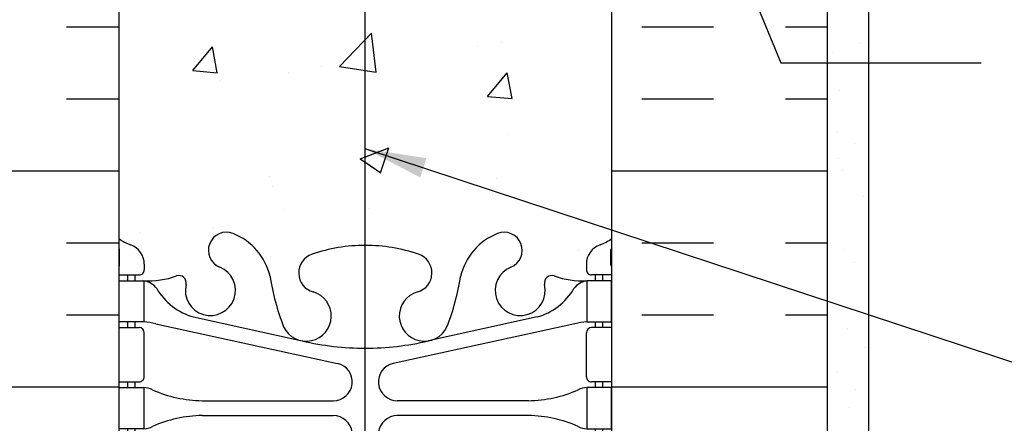
# Model space of a CAD drawing. Units: inches. Extents: x 2793.9 to 2824.6, y 347.2 to 385.5.
# Drawn here: x 2804.1 to 2816, y 361.7 to 366.6 of the extents above; entities that cross this region are included whole.
import ezdxf

# ---------------------------------------------------------------- set-up
doc = ezdxf.new("R2010")
doc.units = ezdxf.units.IN
doc.header["$LTSCALE"] = 0.5
doc.header["$MEASUREMENT"] = 0
for name, color, linetype in [('HATCH', 12, 'CONTINUOUS'), ('line25', 2, 'CONTINUOUS'), ('LINE50', 5, 'CONTINUOUS'), ('LINE65', 3, 'CONTINUOUS'), ('LINE9', 9, 'CONTINUOUS'), ('TEXT', 4, 'CONTINUOUS'), ('Web_Edge', 9, 'CONTINUOUS')]:
    doc.layers.add(name, color=color, linetype=linetype)
doc.styles.add('DIM', font='romans.shx', dxfattribs={"width": 0.7})
doc.dimstyles.new('ext_12', dxfattribs={"dimscale": 12, "dimtxt": 0.09375, "dimasz": 0.09375, "dimexe": 0.09375, "dimexo": 0.0625, "dimgap": 0.0625, "dimtad": 1, "dimdec": 1, "dimzin": 3, "dimdsep": 46, "dimlunit": 4, "dimtxsty": 'DIM', "dimcen": 0.09, "dimdle": 0.09375, "dimclrt": 4, "dimadec": 0, "dimazin": 0, "dimtfac": 1, "dimtdec": 1, "dimtmove": 2, "dimatfit": 3, "dimfxl": 0, "dimfrac": 2, "dimtolj": 1, "dimtzin": 0, "dimarcsym": 0})
pattern_1 = [(49.99999999999999, (85.12762333892897, -147.0838724820486), (3.586300913003767, -0.3137606749129755), [0.375, -4.125]), (355, (85.12762333892897, -147.0838724820486), (-0.693756668065, 3.760960668500059), [0.3, -3.3]), (100.45144446, (85.42648174392889, -147.1100192020486), (2.89254423363556, 3.447199954843147), [0.3187009599999996, -3.505710559999997]), (46.18420000000001, (85.12762333892897, -146.0838724820486), (5.336206653357862, -0.8275964039653827), [0.5625, -6.1875]), (96.63563549, (85.57230706392875, -146.1528390170486), (4.673309728371142, 4.870593003872752), [0.47805171, -5.258568799999999]), (351.1841639899999, (85.12762333892897, -146.0838724820486), (4.673309725273866, 4.870593001349951), [0.45, -4.950000005]), (21, (85.62762333892897, -146.3338724820486), (2.984535260592308, -2.013094453326694), [0.375, -4.125]), (326.0000000000001, (85.62762333892897, -146.3338724820486), (1.216576659607909, 3.625750225234265), [0.3, -3.3]), (71.45144474, (85.87633460892903, -146.5016303520486), (4.201111883649856, 1.612655764031769), [0.31870095, -3.50571056]), (37.50000000000001, (85.12762333892897, -147.0838724820486), (0.06079927658645334, 1.664469269156557), [0, -3.26, 0, -3.35, 0, -3.3125]), (7.499999999999999, (85.12762333892897, -147.0838724820486), (1.315347687210743, 1.972058559411801), [0, -1.91, 0, -3.185, 0, -1.2625]), (327.5, (84.01262333892919, -147.0838724820486), (2.669112180862045, -0.1127743586718988), [0, -1.25, 0, -3.9, 0, -5.175]), (317.5, (83.51262333892919, -147.0838724820486), (2.915930846711931, 0.5005249116615886), [0, -1.625, 0, -2.59, 0, -3.675])]

# ---------------------------------------------------------------- blocks, each defined once
blk = doc.blocks.new('6 web')
at = {"layer": 'Web_Edge'}
for p, q in [((-2.88999637988627, 6.845021956166589), (-2.799996379885668, 6.845021956173468)), ((-2.799996379885668, 6.845021956173468), (-2.79999637988294, 6.803295896249321)), ((2.88999637988627, 6.845021956166589), (2.799996379885668, 6.845021956173468)), ((2.799996379885668, 6.845021956173468), (2.79999637988294, 6.803295896249321)), ((-2.689996379866896, 6.596172744485442), (-2.689996379863259, 6.528672744469246)), ((2.689996379866896, 6.596172744485442), (2.689996379863259, 6.528672744469246)), ((-3, 6.566172744466428), (-2.958120843477444, 6.566172744466482)), ((3, 6.566172744466428), (2.958120843477444, 6.566172744466482)), ((-3, 6.466172744466463), (-2.752496379863259, 6.466172744466405)), ((-2.88999637988627, 6.466172744466347), (-2.88999637988627, 6.396172744466412)), ((-2.799996379861113, 6.466172744466347), (-2.799996379856565, 6.396172744466412)), ((3, 6.466172744466463), (2.752496379863259, 6.466172744466405)), ((2.799996379861113, 6.466172744466347), (2.799996379856565, 6.396172744466412)), ((2.88999637988627, 6.466172744466347), (2.88999637988627, 6.396172744466412)), ((-2.88999637988627, 5.896172744466412), (-2.88999637988627, 5.826172744466473)), ((-2.799996379822914, 5.896172744466412), (-2.799996379818365, 5.826172744466533)), ((-2.550996503702207, 5.872370070941996), (-0.3397612570443016, 5.390812115923324)), ((-2.089996379821968, 5.955068535948667), (-0.7681408109910992, 5.664572969693947)), ((2.550996503702207, 5.872370070941996), (0.3397612570443016, 5.390812115923324)), ((2.089996379821968, 5.955068535948667), (0.7681408109910992, 5.664572969693947)), ((2.799996379822914, 5.896172744466412), (2.799996379818365, 5.826172744466533)), ((2.88999637988627, 5.896172744466412), (2.88999637988627, 5.826172744466473)), ((-3, 5.826172744466418), (-2.752496379863259, 5.826172744466533)), ((-2.689996379863259, 5.763672744466533), (-2.689996379863259, 5.228672744466506)), ((2.689996379863259, 5.763672744466533), (2.689996379863259, 5.228672744466506)), ((3, 5.826172744466418), (2.752496379863259, 5.826172744466533)), ((-3, 5.166172744466449), (-2.752496379863259, 5.166172744466506)), ((-2.889996379886723, 5.166172744466563), (-2.889996379886723, 5.096172744466571)), ((-2.799996379775619, 5.166172744466506), (-2.799996379771073, 5.096172744466571)), ((3, 5.166172744466449), (2.752496379863259, 5.166172744466506)), ((2.799996379775619, 5.166172744466506), (2.799996379771073, 5.096172744466571)), ((2.889996379886723, 5.166172744466563), (2.889996379886723, 5.096172744466571)), ((-1.985270419786046, 4.936172744466546), (-0.3891287847477542, 4.936172744466658)), ((1.985270419786046, 4.936172744466546), (0.3891287847477542, 4.936172744466658)), ((-1.985270419786046, 4.756172744466597), (-0.3891287847477542, 4.756172744466653)), ((1.985270419786046, 4.756172744466597), (0.3891287847477542, 4.756172744466653)), ((-2.889996379886723, 4.596172744466571), (-2.889996379886723, 4.526172744466464)), ((-2.799996379738786, 4.596172744466571), (-2.799996379734238, 4.526172744466578)), ((2.799996379738786, 4.596172744466571), (2.799996379734238, 4.526172744466578)), ((2.889996379886723, 4.596172744466571), (2.889996379886723, 4.526172744466464)), ((-3, 4.526172744466407), (-2.752496379863259, 4.526172744466522)), ((-2.689996379862805, 4.463672744466522), (-2.689996379862805, 3.928672744466496)), ((2.689996379862805, 4.463672744466522), (2.689996379862805, 3.928672744466496)), ((3, 4.526172744466407), (2.752496379863259, 4.526172744466522)), ((-2.550996503702207, 3.819975417991145), (-0.3397612570443016, 4.301533373009816)), ((2.550996503702207, 3.819975417991145), (0.3397612570443016, 4.301533373009816)), ((-2.089996379821968, 3.737276952984473), (-0.7681408109910992, 4.027772519239192)), ((2.089996379821968, 3.737276952984473), (0.7681408109910992, 4.027772519239192)), ((-3, 3.866172744466438), (-2.752496379862805, 3.866172744466496)), ((-2.889996379886723, 3.866172744466438), (-2.889996379886723, 3.796172744466615)), ((-2.79999637969149, 3.866172744466553), (-2.799996379686945, 3.796172744466615)), ((3, 3.866172744466438), (2.752496379862805, 3.866172744466496)), ((2.79999637969149, 3.866172744466553), (2.799996379686945, 3.796172744466615)), ((2.889996379886723, 3.866172744466438), (2.889996379886723, 3.796172744466615)), ((-2.889996379886723, 3.296172744466615), (-2.889996379886723, 3.226172744466567)), ((-2.799996379653748, 3.296172744466615), (-2.799996379649201, 3.226172744466623)), ((2.799996379653748, 3.296172744466615), (2.799996379649201, 3.226172744466623)), ((2.889996379886723, 3.296172744466615), (2.889996379886723, 3.226172744466567)), ((-3, 3.226172744466567), (-2.752496379863714, 3.226172744466567)), ((-2.689996379867352, 3.096172744447528), (-2.689996379863714, 3.163672744463724)), ((2.689996379867352, 3.096172744447528), (2.689996379863714, 3.163672744463724)), ((3, 3.226172744466567), (2.752496379863714, 3.226172744466567)), ((-2.989996379601507, 3.106172744467925), (-2.9899963795865, 2.920102686091411)), ((2.989996379601507, 3.106172744467925), (2.9899963795865, 2.920102686091411)), ((-2.989996379601507, -3.106172744467925), (-2.9899963795865, -2.920102686091411)), ((2.989996379601507, -3.106172744467925), (2.9899963795865, -2.920102686091411)), ((-2.689996379867352, -3.096172744447528), (-2.689996379863714, -3.163672744463724)), ((2.689996379867352, -3.096172744447528), (2.689996379863714, -3.163672744463724)), ((-3, -3.226172744466567), (-2.752496379863714, -3.226172744466567)), ((-2.889996379886723, -3.296172744466615), (-2.889996379886723, -3.226172744466567)), ((-2.799996379653748, -3.296172744466615), (-2.799996379649201, -3.226172744466623)), ((3, -3.226172744466567), (2.752496379863714, -3.226172744466567)), ((2.799996379653748, -3.296172744466615), (2.799996379649201, -3.226172744466623)), ((2.889996379886723, -3.296172744466615), (2.889996379886723, -3.226172744466567)), ((-2.889996379886723, -3.866172744466438), (-2.889996379886723, -3.796172744466615)), ((-2.79999637969149, -3.866172744466553), (-2.799996379686945, -3.796172744466615)), ((-2.550996503702207, -3.819975417991145), (-0.3397612570443016, -4.301533373009816)), ((-2.089996379821968, -3.737276952984473), (-0.7681408109910992, -4.027772519239192)), ((2.550996503702207, -3.819975417991145), (0.3397612570443016, -4.301533373009816)), ((2.089996379821968, -3.737276952984473), (0.7681408109910992, -4.027772519239192)), ((2.79999637969149, -3.866172744466553), (2.799996379686945, -3.796172744466615)), ((2.889996379886723, -3.866172744466438), (2.889996379886723, -3.796172744466615)), ((-3, -3.866172744466438), (-2.752496379862805, -3.866172744466496)), ((-2.689996379862805, -4.463672744466522), (-2.689996379862805, -3.928672744466496)), ((2.689996379862805, -4.463672744466522), (2.689996379862805, -3.928672744466496)), ((3, -3.866172744466438), (2.752496379862805, -3.866172744466496)), ((-3, -4.526172744466407), (-2.752496379863259, -4.526172744466522)), ((-2.889996379886723, -4.596172744466571), (-2.889996379886723, -4.526172744466464)), ((-2.799996379738786, -4.596172744466571), (-2.799996379734238, -4.526172744466578)), ((3, -4.526172744466407), (2.752496379863259, -4.526172744466522)), ((2.799996379738786, -4.596172744466571), (2.799996379734238, -4.526172744466578)), ((2.889996379886723, -4.596172744466571), (2.889996379886723, -4.526172744466464)), ((-1.985270419786046, -4.756172744466597), (-0.3891287847477542, -4.756172744466653)), ((1.985270419786046, -4.756172744466597), (0.3891287847477542, -4.756172744466653)), ((-1.985270419786046, -4.936172744466546), (-0.3891287847477542, -4.936172744466658)), ((1.985270419786046, -4.936172744466546), (0.3891287847477542, -4.936172744466658)), ((-2.889996379886723, -5.166172744466563), (-2.889996379886723, -5.096172744466571)), ((-2.799996379775619, -5.166172744466506), (-2.799996379771073, -5.096172744466571)), ((2.799996379775619, -5.166172744466506), (2.799996379771073, -5.096172744466571)), ((2.889996379886723, -5.166172744466563), (2.889996379886723, -5.096172744466571)), ((-3, -5.166172744466449), (-2.752496379863259, -5.166172744466506)), ((-2.689996379863259, -5.763672744466533), (-2.689996379863259, -5.228672744466506)), ((2.689996379863259, -5.763672744466533), (2.689996379863259, -5.228672744466506)), ((3, -5.166172744466449), (2.752496379863259, -5.166172744466506)), ((-2.550996503702207, -5.872370070941996), (-0.3397612570443016, -5.390812115923324)), ((2.550996503702207, -5.872370070941996), (0.3397612570443016, -5.390812115923324)), ((-2.089996379821968, -5.955068535948667), (-0.7681408109910992, -5.664572969693947)), ((2.089996379821968, -5.955068535948667), (0.7681408109910992, -5.664572969693947)), ((-3, -5.826172744466418), (-2.752496379863259, -5.826172744466533)), ((-2.88999637988627, -5.896172744466412), (-2.88999637988627, -5.826172744466473)), ((-2.799996379822914, -5.896172744466412), (-2.799996379818365, -5.826172744466533)), ((3, -5.826172744466418), (2.752496379863259, -5.826172744466533)), ((2.799996379822914, -5.896172744466412), (2.799996379818365, -5.826172744466533)), ((2.88999637988627, -5.896172744466412), (2.88999637988627, -5.826172744466473)), ((-3, -6.466172744466463), (-2.752496379863259, -6.466172744466405)), ((-2.88999637988627, -6.466172744466347), (-2.88999637988627, -6.396172744466412)), ((-2.799996379861113, -6.466172744466347), (-2.799996379856565, -6.396172744466412)), ((3, -6.466172744466463), (2.752496379863259, -6.466172744466405)), ((2.799996379861113, -6.466172744466347), (2.799996379856565, -6.396172744466412)), ((2.88999637988627, -6.466172744466347), (2.88999637988627, -6.396172744466412)), ((-3, -6.566172744466428), (-2.958120843477444, -6.566172744466482)), ((-2.689996379866896, -6.596172744485442), (-2.689996379863259, -6.528672744469246)), ((2.689996379866896, -6.596172744485442), (2.689996379863259, -6.528672744469246)), ((3, -6.566172744466428), (2.958120843477444, -6.566172744466482)), ((-2.799996379885668, -6.845021956173468), (-2.79999637988294, -6.803295896249321)), ((2.799996379885668, -6.845021956173468), (2.79999637988294, -6.803295896249321)), ((-2.88999637988627, -6.845021956166589), (-2.799996379885668, -6.845021956173468)), ((2.88999637988627, -6.845021956166589), (2.799996379885668, -6.845021956173468))]:
    blk.add_line(p, q, dxfattribs=at)
for points in [[(-2.994996379871282, 5.896172744466412), (-2.694996379871099, 5.896172744466412), (-2.694996379871099, 6.396172744466412), (-2.994996379871282, 6.396172744466412)], [(2.994996379871282, 5.896172744466412), (2.694996379871099, 5.896172744466412), (2.694996379871099, 6.396172744466412), (2.994996379871282, 6.396172744466412)], [(-2.994996379786243, 4.596172744466571), (-2.69499637978606, 4.596172744466571), (-2.69499637978606, 5.096172744466571), (-2.994996379786243, 5.096172744466571)], [(2.994996379786243, 4.596172744466571), (2.69499637978606, 4.596172744466571), (2.69499637978606, 5.096172744466571), (2.994996379786243, 5.096172744466571)], [(-2.99499637970166, 3.296172744466615), (-2.694996379701477, 3.296172744466615), (-2.694996379701477, 3.796172744466615), (-2.99499637970166, 3.796172744466615)], [(2.99499637970166, 3.296172744466615), (2.694996379701477, 3.296172744466615), (2.694996379701477, 3.796172744466615), (2.99499637970166, 3.796172744466615)], [(-2.99499637970166, -3.296172744466615), (-2.694996379701477, -3.296172744466615), (-2.694996379701477, -3.796172744466615), (-2.99499637970166, -3.796172744466615)], [(2.99499637970166, -3.296172744466615), (2.694996379701477, -3.296172744466615), (2.694996379701477, -3.796172744466615), (2.99499637970166, -3.796172744466615)], [(-2.994996379786243, -4.596172744466571), (-2.69499637978606, -4.596172744466571), (-2.69499637978606, -5.096172744466571), (-2.994996379786243, -5.096172744466571)], [(2.994996379786243, -4.596172744466571), (2.69499637978606, -4.596172744466571), (2.69499637978606, -5.096172744466571), (2.994996379786243, -5.096172744466571)], [(-2.994996379871282, -5.896172744466412), (-2.694996379871099, -5.896172744466412), (-2.694996379871099, -6.396172744466412), (-2.994996379871282, -6.396172744466412)], [(2.994996379871282, -5.896172744466412), (2.694996379871099, -5.896172744466412), (2.694996379871099, -6.396172744466412), (2.994996379871282, -6.396172744466412)]]:
    blk.add_lwpolyline(points, close=True, dxfattribs=at)
for centre, radius, start, end in [((-1.690000000000053, 6.765623126370201), 0.22, 68.19625201055833, 248.1962520105583), ((-1.885000000000218, 6.278180822092168), 0.7450000000000001, 13.26522148387373, 68.19625201061397), ((1.885000000000218, 6.278180822092168), 0.7450000000000001, 111.803747989386, 166.7347785161262), ((1.690000000000053, 6.765623126370201), 0.22, 291.8037479894417, 111.8037479894417), ((-2.689996379856892, 7.303279525649373), 0.5, 231.6833368003625, 250.5287793646984), ((-2.939996379866896, 6.596172744466399), 0.25, 4.360973e-09, 70.52877936469841), ((2.939996379866896, 6.596172744466399), 0.25, 109.4712206353016, 179.999999995639), ((2.689996379856892, 7.303279525649373), 0.5, 289.4712206353016, 308.3166631996376), ((-2.689996379856892, 7.303279525649373), 0.6, 238.8906737236146, 245.0747707145237), ((-2.69628897141183, 6.650732150799513), 0.25, 140.1145119962554, 222.4608678427966), ((-2.951286188323138, 6.741027237088815), 0.02, 340.7916022097032, 65.07477071475527), ((-2.854055342466381, 6.781628844138481), 0.045009197252341, 319.1878992333816, 141.4480006768612), ((-2.69628897141183, 6.650732150799513), 0.16, 140.000077198964, 222.4608678427599), ((-0.5707619793670347, 6.49036808587516), 0.2400000000001667, 108.9229639064373, 254.2746540496554), ((0, 4.825486479601464), 2, 90, 108.922963906355), ((0, 4.825486479601464), 2, 71.077036093645, 90), ((0.5707619793670347, 6.49036808587516), 0.2400000000001667, 285.7253459503446, 71.07703609356263), ((2.854055342466381, 6.781628844138481), 0.045009197252341, 38.55199932313879, 220.8121007666183), ((2.69628897141183, 6.650732150799513), 0.16, 317.5391321572403, 39.99992280103599), ((2.69628897141183, 6.650732150799513), 0.25, 317.5391321572034, 39.88548800374463), ((2.951286188323138, 6.741027237088815), 0.02, 114.9252292852447, 199.2083977902968), ((2.689996379856892, 7.303279525649373), 0.6, 294.9252292854763, 301.1093262763854), ((-2.958120843477444, 6.586172744466465), 0.02, 270, 14.15406579579611), ((2.958120843477444, 6.586172744466465), 0.02, 165.8459342042039, 270), ((-2.847525380882871, 6.512339418149509), 0.0450000000000605, 222.4608678430126, 42.46086784271814), ((-2.752496379863259, 6.528672744466405), 0.0625, 270, 2.605510400000001e-09), ((-1.885000000000218, 6.278180822092168), 0.305, 166.679505668089, 68.19625201061397), ((1.885000000000218, 6.278180822092168), 0.305, 111.803747989386, 13.32049433191107), ((2.752496379863259, 6.528672744466405), 0.0625, 179.9999999973945, 270), ((2.847525380882871, 6.512339418149509), 0.0450000000000605, 137.5391321572818, 317.5391321569874), ((-2.638963435723326, 7.394601664905963), 1, 266.7878664379243, 289.9067031613392), ((-2.73805472414233, 6.149908701235063), 0.25, 37.27766183479586, 80.08230222118007), ((-2.269373126668595, 6.369187961896328), 0.09, 346.6795056681079, 108.8651388026247), ((1.802963500450914, 6.919841241392076), 3, 189.0272674072221, 201.1983899770567), ((-1.802963500450914, 6.919841241392076), 3, 338.8016100229433, 350.9727325927778), ((2.269373126668595, 6.369187961896328), 0.09, 71.1348611973753, 193.320494331892), ((2.638963435723326, 7.394601664905963), 1, 250.0932968386608, 273.2121335620757), ((2.73805472414233, 6.149908701235063), 0.25, 99.91769777881994, 142.7223381652041), ((-1.890624971018495, 6.678083778769745), 0.75, 210.1549804662907, 254.5838091142815), ((-0.7184713050774008, 5.965766374957241), 0.3050000000005331, 205.3781731784828, 74.27465404970911), ((0.7184713050774008, 5.965766374957241), 0.3050000000005331, 105.7253459502909, 334.6218268215172), ((1.890624971018495, 6.678083778769745), 0.75, 285.4161908857185, 329.8450195337093), ((-2.78564514082609, 4.900289818547263), 1, 76.42908795296458, 84.7990690789168), ((2.78564514082609, 4.900289818547263), 1, 95.2009309210832, 103.5709120470354), ((-2.752496379863259, 5.763672744466533), 0.0625, 0, 90.00000000002606), ((2.752496379863259, 5.763672744466533), 0.0625, 89.99999999997397, 180), ((4.547e-13, 8.931644678259318), 3.356158198657952, 256.7691508398017, 270), ((-4.547e-13, 8.931644678259318), 3.356158198657952, 270, 283.2308491601984), ((-0.3891287847477542, 5.166172744466678), 0.23, 270, 77.60550865698418), ((0.3891287847477542, 5.166172744466678), 0.23, 102.3944913430158, 270), ((-2.752496379863259, 5.228672744466506), 0.0625, 270.000000000026, 0), ((2.752496379863259, 5.228672744466506), 0.0625, 180, 269.9999999999739), ((-2.699119134872943, 4.877489085077113), 0.218722518258797, 60.493746588558, 88.91995365505842), ((-1.955120658968553, 6.535888654221367), 1.6, 246.5673388929689, 268.9202773152411), ((1.955120658968553, 6.535888654221367), 1.6, 271.0797226847589, 293.4326611070312), ((2.699119134872943, 4.877489085077113), 0.218722518258797, 91.08004634494161, 119.506253411442), ((-1.955120658968553, 3.156456834711775), 1.6, 91.0797226847589, 113.4326611070311), ((-1.955120658968553, 3.156456834711775), 1.6, 91.0797226847589, 113.4326611070311), ((-0.3891287847477542, 4.526172744466464), 0.23, 282.3944913430158, 90), ((0.3891287847477542, 4.526172744466464), 0.23, 90, 257.6055086569842), ((1.955120658968553, 3.156456834711775), 1.6, 66.56733889296885, 88.92027731524112), ((1.955120658968553, 3.156456834711775), 1.6, 66.56733889296885, 88.92027731524112), ((-2.699119134872943, 4.814856403856027), 0.218722518258797, 271.0800463449416, 299.506253411442), ((-2.699119134872943, 4.814856403856027), 0.218722518258797, 271.0800463449416, 299.506253411442), ((2.699119134872943, 4.814856403856027), 0.218722518258797, 240.493746588558, 268.9199536550584), ((2.699119134872943, 4.814856403856027), 0.218722518258797, 240.493746588558, 268.9199536550584), ((-2.752496379862805, 4.463672744466522), 0.0625, 0, 90.00000000002606), ((2.752496379862805, 4.463672744466522), 0.0625, 89.99999999997397, 180), ((4.547e-13, 0.7607008106738249), 3.356158198657952, 90, 103.2308491601984), ((-4.547e-13, 0.7607008106738249), 3.356158198657952, 76.7691508398016, 90), ((-0.7184713050774008, 3.726579113975902), 0.3050000000005331, 285.7253459502909, 154.6218268215171), ((0.7184713050774008, 3.726579113975902), 0.3050000000005331, 25.37817317848286, 254.2746540497091), ((-2.752496379862805, 3.928672744466496), 0.0625, 270.000000000026, 0), ((1.802963500450914, 2.772504247541064), 3, 158.8016100229433, 170.9727325927778), ((-1.802963500450914, 2.772504247541064), 3, 9.027267407222217, 21.19838997705668), ((2.752496379862805, 3.928672744466496), 0.0625, 180, 269.9999999999739), ((-2.78564514082609, 4.792055670385876), 1, 275.2009309210832, 283.5709120470356), ((-1.890624971018495, 3.014261710163394), 0.75, 105.4161908857185, 149.8450195337092), ((-1.885000000000218, 3.414164666840973), 0.305, 291.803747989386, 193.320494331911), ((1.885000000000218, 3.414164666840973), 0.305, 346.6795056680889, 248.196252010614), ((1.890624971018495, 3.014261710163394), 0.75, 30.15498046629075, 74.58380911428146), ((2.78564514082609, 4.792055670385876), 1, 256.4290879529646, 264.7990690789168), ((-2.73805472414233, 3.542436787698078), 0.25, 279.9176977788199, 322.7223381652041), ((-0.5707619793670347, 3.201977403057982), 0.2400000000001667, 105.7253459503445, 251.0770360935627), ((0.5707619793670347, 3.201977403057982), 0.2400000000001667, 288.9229639064374, 74.27465404965542), ((2.73805472414233, 3.542436787698078), 0.25, 217.2776618347959, 260.08230222118), ((-2.638963435723326, 2.297743824027179), 1, 70.09329683866086, 93.2121335620757), ((-2.269373126668595, 3.323157527036812), 0.09, 251.1348611973753, 13.32049433189205), ((-1.885000000000218, 3.414164666840973), 0.7450000000000001, 291.803747989386, 346.7347785161263), ((1.885000000000218, 3.414164666840973), 0.7450000000000001, 193.2652214838736, 248.196252010614), ((2.269373126668595, 3.323157527036812), 0.09, 166.6795056681079, 288.8651388026247), ((2.638963435723326, 2.297743824027179), 1, 86.78786643792427, 109.9067031613391), ((-3.009996379601488, 3.106172744466391), 0.02, 4.4326246e-09, 60.01197545934073), ((-2.752496379863714, 3.163672744466567), 0.0625, 359.9999999973945, 90), ((-1.690000000000053, 2.926722362562941), 0.22, 111.8037479894417, 291.8037479894417), ((1.690000000000053, 2.926722362562941), 0.22, 248.1962520105583, 68.19625201055833), ((2.752496379863714, 3.163672744466567), 0.0625, 90, 180.0000000026055), ((3.009996379601488, 3.106172744466391), 0.02, 119.9880245406592, 179.9999999955673), ((-2.939996379867352, 3.096172744466571), 0.25, 289.4712206353016, 359.999999995639), ((2.939996379867352, 3.096172744466571), 0.25, 180.000000004361, 250.5287793646984), ((-2.689996379857348, 2.389065963283599), 0.6, 121.0729509072349, 121.1093262763496), ((-3.009996379586936, 2.920102686089761), 0.02, 301.0729509076616, 4.7224876e-09), ((0, 4.866859009331675), 2, 251.077036093645, 270), ((0, 4.866859009331675), 2, 270, 288.9229639063549), ((3.009996379586936, 2.920102686089761), 0.02, 179.9999999952774, 238.9270490923385), ((2.689996379857348, 2.389065963283599), 0.6, 58.89067372365033, 58.92704909276511), ((-2.689996379857348, 2.389065963283599), 0.5, 109.4712206353016, 128.3166631995743), ((2.689996379857348, 2.389065963283599), 0.5, 51.68333680042564, 70.52877936469841), ((-1.690000000000053, -2.926722362562941), 0.22, 68.19625201055833, 248.1962520105583), ((-1.885000000000218, -3.414164666840973), 0.7450000000000001, 13.26522148387373, 68.19625201061397), ((1.885000000000218, -3.414164666840973), 0.7450000000000001, 111.803747989386, 166.7347785161231), ((1.690000000000053, -2.926722362562941), 0.22, 291.8037479894417, 111.8037479894417), ((-2.689996379857348, -2.389065963283599), 0.5, 231.6833368004256, 250.5287793646984), ((-2.939996379867352, -3.096172744466571), 0.25, 4.360973e-09, 70.52877936469841), ((0, -4.866859009331675), 2, 90, 108.922963906355), ((0, -4.866859009331675), 2, 71.077036093645, 90), ((2.939996379867352, -3.096172744466571), 0.25, 109.4712206353016, 179.999999995639), ((2.689996379857348, -2.389065963283599), 0.5, 289.4712206353016, 308.3166631995744), ((-2.689996379857348, -2.389065963283599), 0.6, 238.8906737236503, 238.9270490927651), ((-3.009996379586936, -2.920102686089761), 0.02, 359.9999999952775, 58.92704909233837), ((-0.5707619793670347, -3.201977403057982), 0.2400000000001667, 108.9229639064373, 254.2746540496554), ((0.5707619793670347, -3.201977403057982), 0.2400000000001667, 285.7253459503446, 71.07703609356263), ((3.009996379586936, -2.920102686089761), 0.02, 121.0729509076616, 180.0000000047225), ((2.689996379857348, -2.389065963283599), 0.6, 301.072950907235, 301.1093262763497), ((-3.009996379601488, -3.106172744466391), 0.02, 299.9880245406594, 359.9999999955675), ((3.009996379601488, -3.106172744466391), 0.02, 180.0000000044326, 240.0119754593407), ((-2.752496379863714, -3.163672744466567), 0.0625, 270, 2.605510400000001e-09), ((-2.269373126668595, -3.323157527036812), 0.09, 346.6795056681079, 108.8651388026247), ((-1.885000000000218, -3.414164666840973), 0.305, 166.679505668089, 68.19625201061397), ((1.885000000000218, -3.414164666840973), 0.305, 111.803747989386, 13.32049433191107), ((2.269373126668595, -3.323157527036812), 0.09, 71.1348611973753, 193.320494331892), ((2.752496379863714, -3.163672744466567), 0.0625, 179.9999999973945, 270), ((-2.638963435723326, -2.297743824027179), 1, 266.7878664379243, 289.9067031613392), ((-2.73805472414233, -3.542436787698078), 0.25, 37.27766183479586, 80.08230222118007), ((1.802963500450914, -2.772504247541064), 3, 189.0272674072221, 201.1983899770567), ((-1.802963500450914, -2.772504247541064), 3, 338.8016100229433, 350.9727325927778), ((2.638963435723326, -2.297743824027179), 1, 250.0932968386608, 273.2121335620757), ((2.73805472414233, -3.542436787698078), 0.25, 99.91769777881994, 142.7223381652041), ((-1.890624971018495, -3.014261710163394), 0.75, 210.1549804662907, 254.5838091142815), ((-0.7184713050774008, -3.726579113975902), 0.3050000000005331, 205.3781731784828, 74.27465404970911), ((0.7184713050774008, -3.726579113975902), 0.3050000000005331, 105.7253459502909, 334.6218268215172), ((1.890624971018495, -3.014261710163394), 0.75, 285.4161908857185, 329.8450195337093), ((-2.78564514082609, -4.792055670385876), 1, 76.42908795296458, 84.7990690789168), ((2.78564514082609, -4.792055670385876), 1, 95.2009309210832, 103.5709120470354), ((-2.752496379862805, -3.928672744466496), 0.0625, 0, 89.99999999997397), ((2.752496379862805, -3.928672744466496), 0.0625, 90.00000000002606, 180), ((4.547e-13, -0.7607008106738249), 3.356158198657952, 256.7691508398017, 270), ((-4.547e-13, -0.7607008106738249), 3.356158198657952, 270, 283.2308491601984), ((-0.3891287847477542, -4.526172744466464), 0.23, 270, 77.60550865698418), ((0.3891287847477542, -4.526172744466464), 0.23, 102.3944913430158, 270), ((-2.752496379862805, -4.463672744466522), 0.0625, 269.9999999999739, 0), ((2.752496379862805, -4.463672744466522), 0.0625, 180, 270.000000000026), ((-2.699119134872943, -4.814856403856027), 0.218722518258797, 60.493746588558, 88.91995365505842), ((-2.699119134872943, -4.814856403856027), 0.218722518258797, 60.493746588558, 88.91995365505842), ((-1.955120658968553, -3.156456834711775), 1.6, 246.5673388929689, 268.9202773152411), ((-1.955120658968553, -3.156456834711775), 1.6, 246.5673388929689, 268.9202773152411), ((1.955120658968553, -3.156456834711775), 1.6, 271.0797226847589, 293.4326611070312), ((1.955120658968553, -3.156456834711775), 1.6, 271.0797226847589, 293.4326611070312), ((2.699119134872943, -4.814856403856027), 0.218722518258797, 91.08004634494161, 119.506253411442), ((2.699119134872943, -4.814856403856027), 0.218722518258797, 91.08004634494161, 119.506253411442), ((-1.955120658968553, -6.535888654221367), 1.6, 91.0797226847589, 113.4326611070311), ((-0.3891287847477542, -5.166172744466678), 0.23, 282.3944913430158, 90), ((0.3891287847477542, -5.166172744466678), 0.23, 90, 257.6055086569842), ((1.955120658968553, -6.535888654221367), 1.6, 66.56733889296885, 88.92027731524112), ((-2.699119134872943, -4.877489085077113), 0.218722518258797, 271.0800463449416, 299.506253411442), ((2.699119134872943, -4.877489085077113), 0.218722518258797, 240.493746588558, 268.9199536550584), ((-2.752496379863259, -5.228672744466506), 0.0625, 0, 89.99999999997397), ((2.752496379863259, -5.228672744466506), 0.0625, 90.00000000002606, 180), ((4.547e-13, -8.931644678259318), 3.356158198657952, 90, 103.2308491601984), ((-4.547e-13, -8.931644678259318), 3.356158198657952, 76.7691508398016, 90), ((-0.7184713050774008, -5.965766374957241), 0.3050000000005331, 285.7253459502909, 154.6218268215171), ((0.7184713050774008, -5.965766374957241), 0.3050000000005331, 25.37817317848286, 254.2746540497091), ((-2.752496379863259, -5.763672744466533), 0.0625, 269.9999999999739, 0), ((1.802963500450914, -6.919841241392076), 3, 158.8016100229433, 170.9727325927778), ((-1.802963500450914, -6.919841241392076), 3, 9.027267407222217, 21.19838997705668), ((2.752496379863259, -5.763672744466533), 0.0625, 180, 270.000000000026), ((-2.78564514082609, -4.900289818547263), 1, 275.2009309210832, 283.5709120470356), ((-1.890624971018495, -6.678083778769745), 0.75, 105.4161908857185, 149.8450195337092), ((-1.885000000000218, -6.278180822092168), 0.305, 291.803747989386, 193.320494331911), ((1.885000000000218, -6.278180822092168), 0.305, 346.6795056680889, 248.196252010614), ((1.890624971018495, -6.678083778769745), 0.75, 30.15498046629075, 74.58380911428146), ((2.78564514082609, -4.900289818547263), 1, 256.4290879529646, 264.7990690789168), ((-2.73805472414233, -6.149908701235063), 0.25, 279.9176977788199, 322.7223381652041), ((-2.269373126668595, -6.369187961896328), 0.09, 251.1348611973753, 13.32049433189205), ((-0.5707619793670347, -6.49036808587516), 0.2400000000001667, 105.7253459503445, 251.0770360935627), ((0.5707619793670347, -6.49036808587516), 0.2400000000001667, 288.9229639064374, 74.27465404965542), ((2.269373126668595, -6.369187961896328), 0.09, 166.6795056681079, 288.8651388026247), ((2.73805472414233, -6.149908701235063), 0.25, 217.2776618347959, 260.08230222118), ((-2.847525380882871, -6.512339418149509), 0.0450000000000605, 317.5391321572819, 137.5391321569873), ((-2.752496379863259, -6.528672744466405), 0.0625, 359.9999999973945, 90), ((-2.638963435723326, -7.394601664905963), 1, 70.09329683866086, 93.2121335620757), ((-1.885000000000218, -6.278180822092168), 0.7450000000000001, 291.803747989386, 346.7347785161263), ((1.885000000000218, -6.278180822092168), 0.7450000000000001, 193.2652214838736, 248.196252010614), ((2.638963435723326, -7.394601664905963), 1, 86.78786643792427, 109.9067031613391), ((2.752496379863259, -6.528672744466405), 0.0625, 90, 180.0000000026055), ((2.847525380882871, -6.512339418149509), 0.0450000000000605, 42.46086784301264, 222.4608678427181), ((-2.958120843477444, -6.586172744466465), 0.02, 345.8459342042038, 90), ((-2.69628897141183, -6.650732150799513), 0.25, 137.5391321572034, 219.8854880037446), ((-2.69628897141183, -6.650732150799513), 0.16, 137.5391321572402, 219.999922801036), ((-1.690000000000053, -6.765623126370201), 0.22, 111.8037479894417, 291.8037479894417), ((1.690000000000053, -6.765623126370201), 0.22, 248.1962520105583, 68.19625201055833), ((2.69628897141183, -6.650732150799513), 0.16, 320.000077198964, 42.46086784275975), ((2.69628897141183, -6.650732150799513), 0.25, 320.1145119962554, 42.46086784279657), ((2.958120843477444, -6.586172744466465), 0.02, 90, 194.1540657957961), ((-2.939996379866896, -6.596172744466399), 0.25, 289.4712206353016, 359.999999995639), ((2.939996379866896, -6.596172744466399), 0.25, 180.000000004361, 250.5287793646984), ((-2.689996379856892, -7.303279525649373), 0.6, 114.9252292854763, 121.1093262763854), ((-2.951286188323138, -6.741027237088815), 0.02, 294.9252292852447, 19.20839779029676), ((-2.854055342466381, -6.781628844138481), 0.045009197252341, 218.5519993231388, 40.81210076661835), ((0, -4.825486479601464), 2, 251.077036093645, 270), ((0, -4.825486479601464), 2, 270, 288.9229639063549), ((2.854055342466381, -6.781628844138481), 0.045009197252341, 139.1878992333816, 321.4480006768612), ((2.951286188323138, -6.741027237088815), 0.02, 160.7916022097031, 245.0747707147553), ((2.689996379856892, -7.303279525649373), 0.6, 58.89067372361458, 65.0747707145237), ((-2.689996379856892, -7.303279525649373), 0.5, 109.4712206353016, 128.3166631996374), ((2.689996379856892, -7.303279525649373), 0.5, 51.68333680036251, 70.52877936469841)]:
    blk.add_arc(centre, radius, start, end, dxfattribs=at)

msp = doc.modelspace()

# ---------------------------------------------------------------- hatches: boundary and pattern name
at = {"layer": 'HATCH'}
h = msp.add_hatch(dxfattribs=at)
h.set_pattern_fill('AR-SAND', color=256, scale=0.5)
h.set_pattern_definition([(37.50000000000001, (85.12762333892897, -147.0838724820486), (-0.03149667905480408, 0.9634118845065793), [0, -0.76, 0, -0.85, 0, -0.8125]), (7.499999999999999, (85.12762333892897, -147.0838724820486), (0.8848883526338636, 1.41107303261487), [0, -0.41, 0, -0.685, 0, -0.2625]), (327.5, (84.51262333892919, -147.0838724820486), (1.557070930875748, 0.002829526768482471), [0, -0.25, 0, -0.9, 0, -1.175]), (317.5, (84.51262333892919, -147.0838724820486), (1.503063302286147, 0.4388377824671247), [0, -0.125, 0, -0.59, 0, -0.675])])
edge = h.paths.add_edge_path()
edge.add_line((2814.390659898897, 376.4829871003002), (2809.515626248244, 376.4829871003002))
edge.add_line((2809.515626248244, 376.4829871003002), (2809.515626248243, 375.9829871003002))
edge.add_arc((2809.578126248243, 375.9829871003002), 0.0625, 89.99999998499231, 180, ccw=False)
edge.add_line((2809.57812624826, 376.0454871003002), (2810.546876248243, 376.0454871003002))
edge.add_line((2810.546876248243, 376.0454871003002), (2810.546876248262, 375.9829871003002))
edge.add_line((2810.546876248262, 375.9829871003002), (2813.890659898562, 375.9829871003002))
edge.add_line((2813.890659898562, 375.9829871003002), (2813.890659898564, 374.1079871003004))
edge.add_line((2813.890659898564, 374.1079871003004), (2813.890659898565, 357.7532429870645))
edge.add_line((2813.890659898565, 357.7532429870645), (2814.390659898565, 357.7532429870645))
edge.add_line((2814.390659898565, 357.7532429870645), (2814.390659898897, 376.4829871003002))
h = msp.add_hatch(dxfattribs=at)
h.set_pattern_fill('AR-SAND', color=256, scale=0.05)
h.set_pattern_definition([(37.50000000000001, (0, 0), (-0.003149667905480408, 0.09634118845065794), [0, -0.07600000000000001, 0, -0.085, 0, -0.08125]), (7.499999999999999, (0, 0), (0.08848883526338636, 0.141107303261487), [0, -0.041, 0, -0.0685, 0, -0.02625]), (327.5, (-0.0615, 0), (0.1557070930875748, 0.0002829526768482471), [0, -0.025, 0, -0.09000000000000001, 0, -0.1175]), (317.5, (-0.0615, 0), (0.1503063302286147, 0.04388377824671247), [0, -0.0125, 0, -0.059, 0, -0.0675])])
h.paths.add_polyline_path([(2809.578126248243, 375.8602344712559, -0.414213562361222), (2809.453126248243, 375.7352344712609), (2806.096141394672, 375.7352344712609), (2806.096141394672, 375.6716107857669), (2805.782539272602, 375.6716107857669), (2805.782539272602, 375.6079871003004), (2809.578126248242, 375.6079871003003)])
h.paths.add_polyline_path([(2802.515661265816, 373.6797786865083), (2802.418642597999, 373.6797786865083), (2802.390662633067, 373.6601869041439), (2802.390662633067, 357.7532429870645), (2802.515661265816, 357.7532429870645)])
h.paths.add_polyline_path([(2802.640659898565, 373.6797786865083), (2802.515661265816, 373.6797786865083), (2802.515661265816, 357.7532429870645), (2802.640659898565, 357.7532429870645)])
h.paths.add_polyline_path([(2805.237709048847, 375.624527068818, -0.5575365158341142), (2805.328159898566, 375.5686253693806), (2805.32815989857, 374.1079871003), (2805.390659898564, 374.1079871003), (2805.390659898564, 375.6079871003), (2805.390659898564, 375.6716107857665), (2805.052367985557, 375.6716107857669), (2802.390662633067, 374.3407581095219), (2802.390662633067, 373.7110286865083), (2802.515661265816, 373.7110286865083), (2802.515661265816, 374.2635031773025)])
h.paths.add_polyline_path([(2802.640659898565, 374.1862482450832), (2805.265659898565, 375.4987482450832), (2805.265659898565, 374.1079871003), (2805.32815989857, 374.1079871003), (2805.328159898566, 375.5686253693806, 0.5575365158341168), (2805.237709048847, 375.624527068818), (2802.515661265816, 374.2635031773025), (2802.515661265816, 373.7110286865083), (2802.640659898565, 373.7110286865083)], flags=17)
h = msp.add_hatch(dxfattribs=at)
h.set_pattern_fill('AR-CONC', color=256, scale=0.5)
h.set_pattern_definition(pattern_1)
h.paths.add_polyline_path([(2808.258923650957, 369.6201133406862, -0.08190740721160512), (2807.617066740193, 369.7281910801759, -0.7355925422309092), (2807.629851610629, 370.1862376573152, 1.553131786925676), (2807.271621511302, 370.6105423489597, 0.05315652255474025), (2807.105782057086, 369.9964607170461, -0.2443795113553777), (2806.657374184279, 369.4757038125966, -1), (2806.49394561285, 369.8842268866582, 2.182094824735795), (2806.083865458985, 370.0971363181071, -0.6014354320977118), (2805.96436198876, 369.9922529756841, 0.1004604156422543), (2805.570663518692, 370.0494157315311), (2805.465663518911, 370.0494157315311), (2805.465663518916, 369.979415731531), (2805.513163518701, 369.979415731531, -0.4142135623888804), (2805.575663518701, 369.9169157315276), (2805.575663518698, 369.8494157315175, -0.3178372451769166), (2805.408996852034, 369.6137134711369, 0.08241458984467581), (2805.265659898565, 369.5346069945673), (2805.265659898565, 363.9718789795617, 0.08241458984462828), (2805.408996852034, 363.8927725029923, -0.3178372451770367), (2805.575663518698, 363.6570702426114), (2805.575663518701, 363.5895702426013, -0.4142135623888804), (2805.513163518701, 363.5270702425979), (2805.465663518916, 363.5270702425979), (2805.465663518911, 363.4570702425979), (2805.570663518692, 363.4570702425979, 0.1004604156428452), (2805.964361988762, 363.5142329984457, -0.6014354320921683), (2806.083865458986, 363.4093496560216, 2.182094824738347), (2806.49394561285, 363.6222590874707, -1), (2806.657374184279, 364.0307821615323, -0.2443795113553881), (2807.105782057086, 363.5100252570828, 0.05315652255467168), (2807.271621511302, 362.8959436251699, 1.553131786932553), (2807.629851610628, 363.320248316813, -0.7355925422348949), (2807.617066740193, 363.7782948939531, -0.08190740721160206), (2808.258923650957, 363.8863726334426)])
h.paths.add_polyline_path([(2811.265659898564, 369.5346069945682, 0.0824145898438538), (2811.122322945096, 369.6137134711367, -0.3178372451769791), (2810.955656278432, 369.8494157315176), (2810.955656278429, 369.9169157315276, -0.4142135623888804), (2811.018156278429, 369.979415731531), (2811.065656278214, 369.979415731531), (2811.065656278219, 370.0494157315311), (2810.960656278438, 370.0494157315311, 0.1004604156420551), (2810.566957808371, 369.9922529756843, -0.6014354321041269), (2810.447454338144, 370.0971363181072, 2.182094824738838), (2810.03737418428, 369.8842268866582, -1), (2809.873945612851, 369.4757038125966, -0.2443795113553563), (2809.425537740044, 369.9964607170461, 0.05315652255473173), (2809.259698285828, 370.6105423489596, 1.553131786930662), (2808.901468186502, 370.1862376573159, -0.7355925422348499), (2808.914253056937, 369.7281910801759, -0.08360300588228818), (2808.258923650957, 369.6201133406862), (2808.258923650957, 363.8863726334426, -0.08360300588228507), (2808.914253056937, 363.7782948939531, -0.735592542230666), (2808.901468186501, 363.3202483168138, 1.553131786927601), (2809.259698285828, 362.89594362517, 0.05315652255468686), (2809.425537740044, 363.510025257083, -0.2443795113553395), (2809.873945612851, 364.0307821615324, -1), (2810.03737418428, 363.6222590874708, 2.1820948247357), (2810.447454338145, 363.4093496560217, -0.6014354320922277), (2810.566957808369, 363.5142329984454, 0.1004604156426313), (2810.960656278438, 363.4570702425979), (2811.065656278219, 363.4570702425979), (2811.065656278214, 363.5270702425979), (2811.018156278429, 363.5270702425979, -0.4142135623888824), (2810.955656278429, 363.5895702426013), (2810.955656278432, 363.6570702426114, -0.3178372451769995), (2811.122322945096, 363.8927725029922, 0.08241458984394318), (2811.265659898565, 363.9718789795609)])
h.paths.add_polyline_path([(2811.265659898565, 359.8422615056347, 0.06439757034017422), (2811.155656278451, 359.9082210308979), (2811.065656278451, 359.908221030891), (2811.065656278448, 359.9499470908152, -0.2490694201798068), (2810.955656278432, 360.1570702425846), (2810.955656278428, 360.2245702425947, -0.414213562388949), (2811.018156278428, 360.2870702425981), (2811.065656278426, 360.2870702425981), (2811.065656278422, 360.3570702425981), (2810.960656278436, 360.3570702425981, 0.1004604156423351), (2810.566957808368, 360.2999074867502, -0.6014354320921342), (2810.447454338144, 360.4047908291742, 2.182094824738341), (2810.03737418428, 360.1918813977251, -1), (2809.873945612851, 359.7833583236635, -0.2443795113553574), (2809.425537740044, 360.3041152281129, 0.0531565225546777), (2809.259698285828, 360.9181968600258, 1.553131786932604), (2808.901468186502, 360.4938921683828, -0.7355925422348926), (2808.914253056937, 360.0358455912427, -0.08360300588228503), (2808.258923650957, 359.9277678517532), (2808.258923650957, 356.8849792346724), (2808.390659898565, 356.7532429870645), (2808.390659898565, 358.7532429870645), (2809.390659898565, 357.7532429870645), (2811.265659898565, 357.7532429870645)])
h.paths.add_polyline_path([(2808.258923650957, 359.9277678517532, -0.081907407211602), (2807.617066740193, 360.0358455912427, -0.7355925422306707), (2807.629851610629, 360.493892168382, 1.55313178692787), (2807.271621511302, 360.9181968600258, 0.05315652255466283), (2807.105782057086, 360.3041152281131, -0.2443795113554227), (2806.657374184279, 359.7833583236634, -1), (2806.49394561285, 360.1918813977251, 2.182094824735695), (2806.083865458985, 360.4047908291741, -0.6014354320815284), (2805.964361988764, 360.2999074867495, 0.1004604156428135), (2805.570663518694, 360.3570702425981), (2805.465663518708, 360.3570702425981), (2805.465663518704, 360.2870702425981), (2805.513163518702, 360.2870702425981, -0.4142135623889531), (2805.575663518702, 360.2245702425947), (2805.575663518698, 360.1570702425846, -0.2490694201798078), (2805.465663518682, 359.9499470908152), (2805.465663518679, 359.908221030891), (2805.375663518679, 359.9082210308979, 0.06439757034079305), (2805.265659898565, 359.8422615056339), (2805.265659898565, 357.7532429870645), (2807.390659898565, 357.7532429870645), (2808.258923650957, 356.8849792346724)])
h.paths.add_polyline_path([(2811.390659898564, 374.5372736077277), (2811.390659898564, 375.6079871003003), (2806.890659898564, 375.6079871003004), (2806.890659898564, 374.6990867194509), (2808.025489921132, 373.5642566968846, -0.03010296058261471), (2808.265659898565, 373.5787294666659, -0.08275514747012926), (2808.914253056937, 373.4706403828862, -0.7355925422309205), (2808.901468186501, 373.0125938057469, 1.553131786926447), (2809.259698285828, 372.5882891141026, 0.05315652255471656), (2809.425537740044, 373.202370746016, -0.2443795113553931), (2809.873945612851, 373.7231276504655, -1), (2810.03737418428, 373.3146045764039, 2.182094824735531), (2810.447454338145, 373.1016951449549, -0.601435432061907), (2810.566957808362, 373.2065784873812, 0.1004604156440902), (2810.960656278436, 373.1494157315309), (2811.065656278422, 373.1494157315309), (2811.065656278426, 373.2194157315308), (2811.018156278428, 373.2194157315308, -0.4142135623890198), (2810.955656278428, 373.2819157315342), (2810.955656278432, 373.3494157315444, -0.2490694201798524), (2811.065656278448, 373.5565388833137), (2811.065656278451, 373.598264943238), (2811.155656278451, 373.598264943231, 0.06439757033994342), (2811.265659898564, 373.664224468494), (2811.265659898564, 374.1079871003004), (2811.390659898564, 374.1079871003004), (2811.390659898564, 374.3604969124298), (2810.387708785168, 373.3575457990349), (2810.259009222821, 373.3172345843356), (2810.299320437522, 373.4459341466876)])
h.paths.add_polyline_path([(2809.171631203642, 372.7190093620217, -1), (2808.796631203642, 372.7190093620217, -1)], flags=16)
h.paths.add_polyline_path([(2806.657374184279, 373.7231276504656, -0.2443795113553923), (2807.105782057086, 373.202370746016, 0.05315652255473002), (2807.271621511302, 372.5882891141025, 1.553131786930714), (2807.629851610628, 373.0125938057462, -0.7355925422343058), (2807.617066740193, 373.4706403828861, -0.03319327711133709), (2807.873137210577, 373.5398327121413), (2807.367482822418, 374.0454871003), (2805.39065989857, 374.0454871003, -0.414213562372275), (2805.32815989857, 374.1079871002999), (2805.328159898566, 375.5686253693807, 0.5575365158341112), (2805.237709048847, 375.624527068818), (2805.108269684994, 375.5598073868917), (2805.164171384432, 375.4480039880169), (2805.265659898565, 375.4987482450832), (2805.265659898565, 373.664224468495, 0.06439757034080858), (2805.375663518679, 373.598264943231), (2805.465663518679, 373.598264943238), (2805.465663518682, 373.5565388833137, -0.249069420179818), (2805.575663518698, 373.3494157315442), (2805.575663518702, 373.2819157315342, -0.4142135623890166), (2805.513163518702, 373.2194157315308), (2805.465663518704, 373.2194157315308), (2805.465663518708, 373.1494157315309), (2805.570663518694, 373.1494157315309, 0.100460415643001), (2805.964361988764, 373.2065784873797, -0.6014354320818538), (2806.083865458986, 373.1016951449548, 2.18209482473843), (2806.49394561285, 373.3146045764039, -1)])
h.paths.add_polyline_path([(2807.734688593488, 372.7190093620217, -1), (2807.359688593488, 372.7190093620217, -1)], flags=16)
h = msp.add_hatch(dxfattribs=at)
h.set_pattern_fill('INSUL', color=256, scale=7)
h.set_pattern_definition([(0, (85.12762333892897, -147.0838724820486), (0, 2.625), []), (0, (85.12762333892897, -146.2088724820486), (0, 2.625), [0.875, -0.875]), (0, (85.12762333892897, -145.3338724820486), (0, 2.625), [0.875, -0.875])])
h.paths.add_polyline_path([(2805.265659898565, 375.4987482450832), (2802.640659898565, 374.1862482450832), (2802.640659898565, 357.7532429870645), (2803.078159898565, 357.7532429870645), (2803.078159898565, 358.2532429870645), (2804.578159898565, 358.2532429870645), (2804.578159898565, 357.7532429870645), (2805.265659898565, 357.7532429870645)])
h.paths.add_polyline_path([(2813.890659898564, 374.1079871003004), (2811.265659898564, 374.1079871003004), (2811.265659898565, 357.7532429870645), (2811.953159898565, 357.7532429870645), (2811.953159898565, 358.2532429870645), (2813.453159898565, 358.2532429870645), (2813.453159898565, 357.7532429870645), (2813.890659898565, 357.7532429870645)])
h = msp.add_hatch(dxfattribs=at)
h.set_pattern_fill('AR-CONC', color=256, scale=0.5)
h.set_pattern_definition(pattern_1)
h.paths.add_polyline_path([(2811.265659898564, 369.5346069945682, 0.08241458984385444), (2811.122322945096, 369.6137134711367, -0.3178372451769791), (2810.955656278432, 369.8494157315176), (2810.955656278429, 369.9169157315276, -0.4142135623888824), (2811.018156278429, 369.979415731531), (2811.065656278214, 369.979415731531), (2811.065656278219, 370.0494157315311), (2810.960656278438, 370.0494157315311, 0.1004604156420331), (2810.566957808371, 369.9922529756843, -0.6014354321044579), (2810.447454338144, 370.0971363181072, 2.182094824738836), (2810.03737418428, 369.8842268866582, -1), (2809.873945612851, 369.4757038125966, -0.2443795113553639), (2809.425537740044, 369.9964607170461, 0.05315652255472724), (2809.259698285828, 370.6105423489596, 1.553131786930744), (2808.901468186502, 370.1862376573159, -0.7355925422348524), (2808.914253056937, 369.7281910801759, -0.08360300588228795), (2808.258923650957, 369.6201133406862), (2808.258923650957, 363.8863726334426, -0.08360300588228507), (2808.914253056937, 363.7782948939531, -0.735592542230667), (2808.901468186501, 363.3202483168138, 1.553131786927475), (2809.259698285828, 362.8959436251699, 0.05315652255469092), (2809.425537740044, 363.510025257083, -0.2443795113553367), (2809.873945612851, 364.0307821615324, -1), (2810.03737418428, 363.6222590874708, 2.182094824735697), (2810.447454338145, 363.4093496560217, -0.6014354320887554), (2810.566957808368, 363.5142329984457, 0.1004604156428565), (2810.960656278438, 363.4570702425979), (2811.065656278219, 363.4570702425979), (2811.065656278214, 363.5270702425979), (2811.018156278429, 363.5270702425979, -0.4142135623888814), (2810.955656278429, 363.5895702426013), (2810.955656278432, 363.6570702426114, -0.3178372451770005), (2811.122322945096, 363.8927725029922, 0.08241458984394318), (2811.265659898565, 363.9718789795609)])

# ---------------------------------------------------------------- linework, layer by layer
at = {"layer": 'line25'}
for p, q in [((2805.265659898565, 375.4987482450832), (2805.265659898565, 357.7532429870645)), ((2811.265659898565, 357.7532429870645), (2811.265659898564, 374.1079871003004))]:
    msp.add_line(p, q, dxfattribs=at)
at = {"layer": 'LINE50'}
msp.add_line((2813.890659898565, 357.7532429870645), (2813.890659898564, 374.1079871003004), dxfattribs=at)
at = {"layer": 'LINE65'}
msp.add_line((2808.258923650957, 373.2437484014509), (2808.258923650957, 356.8849792346724), dxfattribs=at)
at = {"layer": 'LINE9'}
msp.add_line((2814.390659898897, 376.4829871003002), (2814.390659898565, 357.7532429870645), dxfattribs=at)

# ---------------------------------------------------------------- block references
at = {"layer": 'line25'}
msp.add_blockref('6 web', (2808.265659898565, 366.7532429870645), dxfattribs=at)

# ---------------------------------------------------------------- leaders
at = {"layer": 'TEXT'}
for points in [[(2809.291514595891, 375.7977344712609), (2813.32393029836, 366.1076837748874), (2815.762640662382, 366.1076837748874)], [(2807.406156934599, 372.5954524067699), (2800.339338000877, 364.9402048909213), (2796.356780138165, 364.9402048909213)], [(2808.258923650957, 365.0643638180617), (2818.215302070706, 361.7818039020232), (2819.434657252717, 361.7818039020232)]]:
    msp.add_leader(points, dimstyle='ext_12', override={"dimasz": 0.0625, "dimgap": 0.0625, "dimtad": 0}, dxfattribs=at)

doc.saveas('drawing.dxf')
